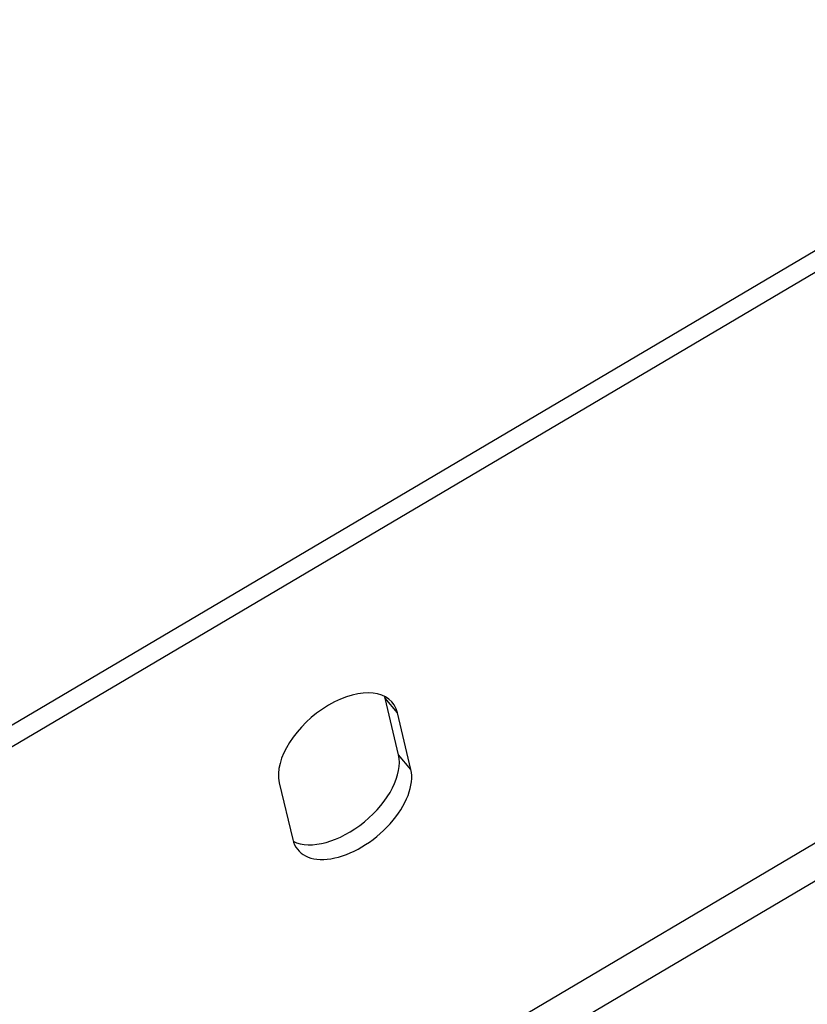
# Model space of a CAD drawing. Units: millimetres. Extents: x 33940 to 40240, y 37845 to 42300.
# Drawn here: x 39022 to 39119, y 38775 to 38895 of the extents above; entities that cross this region are included whole.
import ezdxf

# ---------------------------------------------------------------- set-up
doc = ezdxf.new("R2010")
doc.units = ezdxf.units.MM
doc.layers.add('Visible', color=7, linetype='Continuous', lineweight=35, true_color=0x22346e)

msp = doc.modelspace()

# ---------------------------------------------------------------- linework, layer by layer
at = {"layer": 'Visible', "color": 159, "lineweight": 25, "true_color": 0x22346e, "extrusion": (-0.526561, 0.625393, -0.575862)}
for p, q in [((38523.93, 38514.62, 168.3), (39167.57, 38895.24, -6.87)), ((39169.08, 38893.44, -5.21), (38525.45, 38512.82, 169.96)), ((39068.75, 38805.14, -14.36), (39067.1, 38812.09, -5.32)), ((39068.62, 38810.28, -3.66), (39067.1, 38812.09, -5.32)), ((39070.27, 38803.34, -12.7), (39068.62, 38810.28, -3.66)), ((39070.27, 38803.34, -12.7), (39068.75, 38805.14, -14.36)), ((38594.68, 38483.84, 75.18), (39133, 38802.18, -71.33)), ((39054.14, 38801.72, 0.28), (39055.78, 38794.78, -8.76)), ((39135.24, 38798.83, -72.02), (38596.8, 38480.42, 74.53))]:
    msp.add_line(p, q, dxfattribs=at)
at = {"layer": 'Visible', "color": 159, "lineweight": 25, "true_color": 0x22346e, "extrusion": (0.526561, -0.625393, 0.575862)}
for centre, start, end in [((54874.46, 2605.38, -3701.78), 343.8, 163.8), ((54874.46, 2605.38, -3704.66), 343.8, 346.3131), ((54871.24, 2594.32, -3704.66), 193.6869, 343.8), ((54871.24, 2594.32, -3701.78), 163.8, 343.8)]:
    msp.add_arc(centre, 8.64, start, end, dxfattribs=at)

doc.saveas('drawing.dxf')
